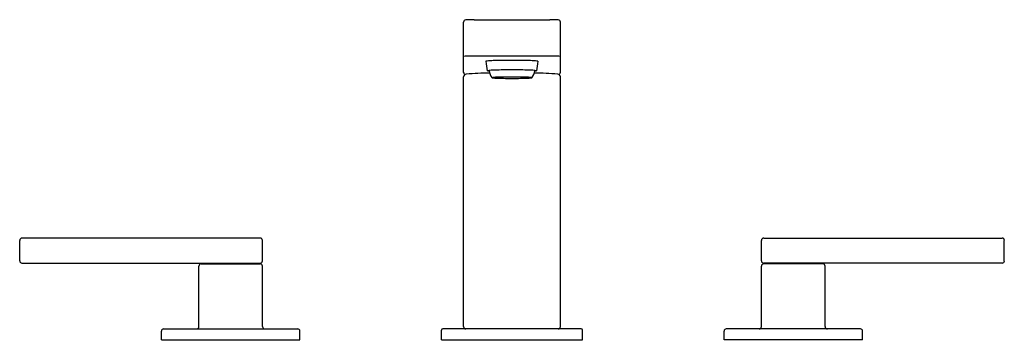
# Model space of a CAD drawing. Extents: x 3791.4 to 3805.4, y 421.5 to 426.
import ezdxf

# ---------------------------------------------------------------- set-up
doc = ezdxf.new("R2010")
doc.units = 0
doc.header["$LTSCALE"] = 0.64311
doc.layers.get('0').update_dxf_attribs({"color": 255, "linetype": 'CONTINUOUS'})
doc.layers.get('DEFPOINTS').update_dxf_attribs({"linetype": 'CONTINUOUS'})
doc.styles.get("Standard").update_dxf_attribs({"font": 'txt', "width": 0.8})

msp = doc.modelspace()

# ---------------------------------------------------------------- linework, layer by layer
for p, q in [((3797.849, 426.035), (3798.927, 426.035)), ((3797.699, 425.285), (3797.699, 426)), ((3799.077, 425.285), (3799.077, 426)), ((3798.927, 425.517), (3797.849, 425.517)), ((3797.699, 421.663), (3797.699, 425.222)), ((3799.077, 421.663), (3799.077, 425.222)), ((3791.388, 422.6), (3791.388, 422.892)), ((3794.809, 422.923), (3791.42, 422.923)), ((3794.841, 422.6), (3794.841, 422.892)), ((3801.935, 422.6), (3801.935, 422.892)), ((3801.967, 422.923), (3805.357, 422.923)), ((3805.388, 422.6), (3805.388, 422.892)), ((3791.42, 422.569), (3794.809, 422.569)), ((3793.935, 421.663), (3793.935, 422.526)), ((3793.967, 422.557), (3794.809, 422.557)), ((3794.003, 422.569), (3794.003, 422.557)), ((3794.773, 422.569), (3794.773, 422.557)), ((3794.841, 421.663), (3794.841, 422.526)), ((3801.935, 421.663), (3801.935, 422.526)), ((3805.357, 422.569), (3801.967, 422.569)), ((3802.809, 422.557), (3801.967, 422.557)), ((3802.003, 422.569), (3802.003, 422.557)), ((3802.773, 422.569), (3802.773, 422.557)), ((3802.841, 421.663), (3802.841, 422.526)), ((3793.404, 421.474), (3793.404, 421.6)), ((3793.435, 421.632), (3795.341, 421.632)), ((3795.372, 421.474), (3795.372, 421.6)), ((3797.384, 421.474), (3797.384, 421.612)), ((3799.372, 421.632), (3797.404, 421.632)), ((3799.392, 421.474), (3799.392, 421.612)), ((3801.404, 421.474), (3801.404, 421.6)), ((3803.341, 421.632), (3801.435, 421.632)), ((3803.372, 421.474), (3803.372, 421.6)), ((3793.404, 421.474), (3795.372, 421.474)), ((3797.384, 421.474), (3799.392, 421.474)), ((3803.372, 421.474), (3801.404, 421.474))]:
    msp.add_line(p, q)
for centre, radius, start, end in [((3797.732, 425.999), 0.0331, 90.5416, 178.8731), ((3797.852, 423.742), 2.293, 90.0867, 93.0063), ((3798.906, 423.073), 2.962, 87.3232, 89.5838), ((3799.044, 425.999), 0.0331, 1.1269, 89.4584), ((3797.756, 425.101), 0.415, 91.6324, 97.8627), ((3797.849, 421.842), 3.675, 90, 91.6324), ((3798.927, 421.842), 3.675, 88.3676, 90), ((3799.02, 425.101), 0.415, 82.1373, 88.3676), ((3798.066, 425.253), 0.195, 93.6894, 104.1359), ((3798.647, 425.465), 0.63, 182.0764, 194.5213), ((3798.216, 422.922), 2.531, 91.5886, 93.6894), ((3798.374, 417.223), 8.232, 89.9022, 91.5886), ((3798.402, 417.223), 8.232, 88.4114, 90.0978), ((3798.56, 422.922), 2.531, 86.3106, 88.4114), ((3798.71, 425.253), 0.195, 75.8641, 86.3106), ((3798.129, 425.465), 0.63, 345.4787, 357.9236), ((3797.733, 425.286), 0.0337, 180.8993, 249.3581), ((3797.737, 425.22), 0.0378, 88.8996, 176.4575), ((3798.053, 422.19), 3.084, 89.6756, 95.8722), ((3798.145, 424.664), 0.652, 90.1928, 99.4437), ((3798.065, 425.385), 0.082, 250.9122, 270.7217), ((3798.223, 425.315), 0.158, 181.569, 222.634), ((3798.185, 424.76), 0.455, 91.9823, 99.8903), ((3798.153, 425.432), 0.228, 258.3038, 267.4982), ((3798.348, 419.501), 5.819, 89.6086, 92.0274), ((3798.373, 430.459), 5.26, 267.4982, 270.1684), ((3798.38, 419.113), 6.105, 89.9274, 91.9823), ((3798.428, 419.501), 5.819, 87.9726, 90.3914), ((3798.396, 419.113), 6.105, 88.0177, 90.0726), ((3798.404, 430.459), 5.26, 269.8316, 272.5018), ((3798.591, 424.76), 0.455, 80.1097, 88.0177), ((3798.623, 425.432), 0.228, 272.5018, 281.6962), ((3798.631, 424.664), 0.652, 80.5563, 89.8072), ((3798.553, 425.315), 0.158, 317.366, 358.431), ((3798.723, 422.19), 3.084, 84.1278, 90.3244), ((3798.712, 425.385), 0.082, 269.2783, 289.0878), ((3799.039, 425.22), 0.0378, 3.5425, 91.1004), ((3799.043, 425.286), 0.0337, 290.6419, 359.1007), ((3791.42, 422.892), 0.0315, 90, 180), ((3794.809, 422.892), 0.0315, 0, 90), ((3801.967, 422.892), 0.0315, 90, 180), ((3805.357, 422.892), 0.0315, 0, 90), ((3791.42, 422.6), 0.0315, 180, 270), ((3793.967, 422.526), 0.0315, 90, 180), ((3794.809, 422.6), 0.0315, 270, 0), ((3794.809, 422.526), 0.0315, 0, 90), ((3801.967, 422.6), 0.0315, 180, 270), ((3801.967, 422.526), 0.0315, 90, 180), ((3802.809, 422.526), 0.0315, 0, 90), ((3805.357, 422.6), 0.0315, 270, 0), ((3793.435, 421.6), 0.0315, 90, 180), ((3793.904, 421.663), 0.0315, 270, 0), ((3794.872, 421.663), 0.0315, 180, 270), ((3795.341, 421.6), 0.0315, 0, 90), ((3797.404, 421.612), 0.0197, 90, 180), ((3797.731, 421.663), 0.0315, 180, 270), ((3799.046, 421.663), 0.0315, 270, 0), ((3799.372, 421.612), 0.0197, 360, 90), ((3801.435, 421.6), 0.0315, 90, 180), ((3801.904, 421.663), 0.0315, 270, 0), ((3802.872, 421.663), 0.0315, 180, 270), ((3803.341, 421.6), 0.0315, 0, 90)]:
    msp.add_arc(centre, radius, start, end)

# ---------------------------------------------------------------- texts
at = {"layer": 'DEFPOINTS'}
for tag, p, s in [('TRADENAME', (3798.385, 421.47), 'COMPOSED'), ('MODELNUMBER', (3798.385, 421.472), 'K-73060T-4ND'), ('PRODUCT', (3798.385, 421.468), 'BATHROOM SINK FAUCET')]:
    msp.add_attdef(tag, p, s, height=0.001, dxfattribs=at)

doc.saveas('drawing.dxf')
